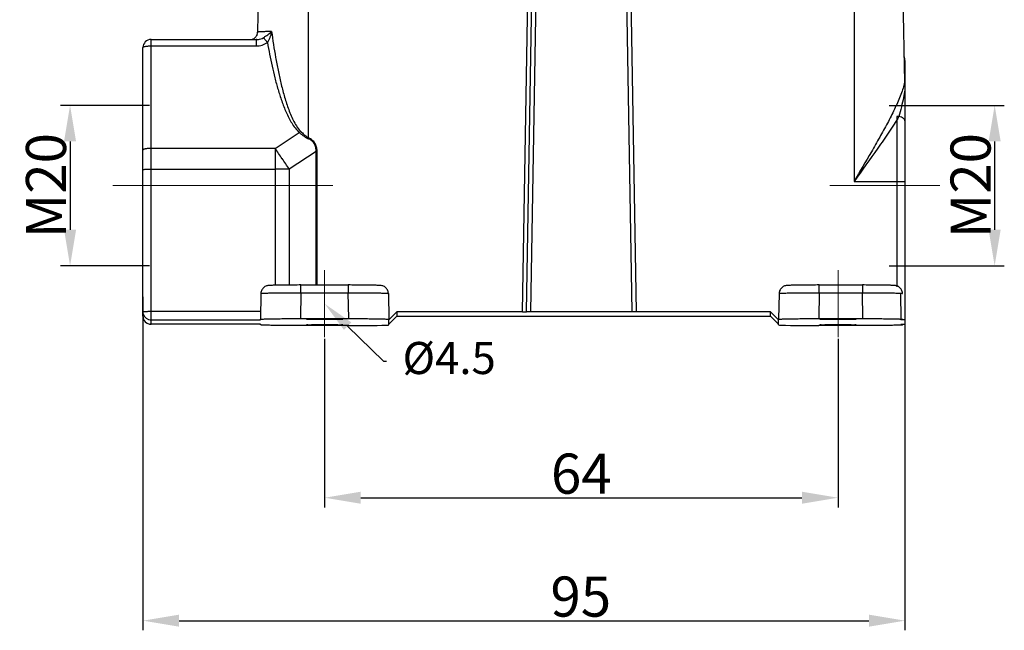
# Model space of a CAD drawing. Units: millimetres. Extents: x 2090 to 2684, y 588 to 1008.
# Drawn here: x 2185 to 2307, y 756 to 832 of the extents above; entities that cross this region are included whole.
import ezdxf
from ezdxf import colors
from ezdxf.entities.mleader import LeaderData, LeaderLine
from ezdxf.math import Vec2, Vec3

# ---------------------------------------------------------------- set-up
doc = ezdxf.new("R2010")
doc.units = ezdxf.units.MM
doc.header["$LTSCALE"] = 65.395
doc.header["$PDMODE"] = 3
doc.header["$PDSIZE"] = 8
doc.layers.get('Defpoints').update_dxf_attribs({"linetype": 'CONTINUOUS'})
doc.layers.add('__-__1_SOLIDLINE', color=7, linetype='CONTINUOUS')
doc.layers.add('Dim', color=3, linetype='CONTINUOUS', lineweight=15)
doc.styles.add('Romans字体', font='romans.shx', dxfattribs={"width": 0.75})
doc.styles.get("Standard").update_dxf_attribs({"font": 'simfang_0.ttf', "width": 0.75})
doc.dimstyles.new('01', dxfattribs={"dimtxt": 5, "dimasz": 4.5, "dimexe": 1.2, "dimexo": 0.2, "dimgap": 0.5, "dimtad": 1, "dimdec": 1, "dimdsep": 46, "dimtxsty": 'Romans字体', "dimcen": 0, "dimclrd": 1, "dimclre": 6, "dimclrt": 4, "dimazin": 2, "dimtfac": 1, "dimtdec": 1, "dimtofl": 0, "dimtmove": 0, "dimatfit": 3, "dimfxl": 1, "dimtolj": 1, "dimtzin": 0, "dimarcsym": 0})

# ---------------------------------------------------------------- blocks, each defined once
blk = doc.blocks.new('*D3')
at = {"layer": 'Defpoints', "color": 0, "transparency": 16777216}
for p in [(2199.89, 797.74), (2294.89, 796.88), (2294.89, 757.17)]:
    blk.add_point(p, dxfattribs=at)
at = {"layer": 'Dim', "color": 6, "lineweight": -2, "transparency": 16777216}
for p, q in [((2199.89, 797.54), (2199.89, 755.97)), ((2294.89, 796.68), (2294.89, 755.97))]:
    blk.add_line(p, q, dxfattribs=at)
at = {"layer": 'Dim', "color": 1, "lineweight": -2, "transparency": 16777216}
blk.add_line((2204.39, 757.17), (2290.39, 757.17), dxfattribs=at)
at = {"layer": 'Dim', "color": 1, "transparency": 16777216}
for points in [[(2204.39, 757.92), (2204.39, 756.42), (2199.89, 757.17)], [(2290.39, 757.92), (2290.39, 756.42), (2294.89, 757.17)]]:
    blk.add_solid(points, dxfattribs=at)
at = {"layer": 'Dim', "color": 4, "transparency": 16777216, "insert": (2254.47, 760.17), "char_height": 5, "attachment_point": 5, "style": 'Romans字体'}
blk.add_mtext('\\A1;95', dxfattribs=at)
blk = doc.blocks.new('*D4')
at = {"layer": 'Defpoints', "color": 0, "transparency": 16777216}
for p in [(2222.54, 792.49), (2286.54, 792.49), (2286.54, 772.49)]:
    blk.add_point(p, dxfattribs=at)
at = {"layer": 'Dim', "color": 6, "lineweight": -2, "transparency": 16777216}
for p, q in [((2222.54, 792.29), (2222.54, 771.29)), ((2286.54, 792.29), (2286.54, 771.29))]:
    blk.add_line(p, q, dxfattribs=at)
at = {"layer": 'Dim', "color": 1, "lineweight": -2, "transparency": 16777216}
blk.add_line((2227.04, 772.49), (2282.04, 772.49), dxfattribs=at)
at = {"layer": 'Dim', "color": 1, "transparency": 16777216}
for points in [[(2227.04, 773.24), (2227.04, 771.74), (2222.54, 772.49)], [(2282.04, 773.24), (2282.04, 771.74), (2286.54, 772.49)]]:
    blk.add_solid(points, dxfattribs=at)
at = {"layer": 'Dim', "color": 4, "transparency": 16777216, "insert": (2254.54, 775.49), "char_height": 5, "attachment_point": 5, "style": 'Romans字体'}
blk.add_mtext('\\A1;64', dxfattribs=at)
blk = doc.blocks.new('*D11')
at = {"layer": 'Defpoints', "color": 0, "transparency": 16777216}
for p in [(2200.89, 821.38), (2190.8, 801.38), (2200.89, 801.38)]:
    blk.add_point(p, dxfattribs=at)
at = {"layer": 'Dim', "color": 6, "lineweight": -2, "transparency": 16777216}
for p, q in [((2200.69, 821.38), (2189.6, 821.38)), ((2200.69, 801.38), (2189.6, 801.38))]:
    blk.add_line(p, q, dxfattribs=at)
at = {"layer": 'Dim', "color": 1, "lineweight": -2, "transparency": 16777216}
blk.add_line((2190.8, 816.88), (2190.8, 805.88), dxfattribs=at)
at = {"layer": 'Dim', "color": 1, "transparency": 16777216}
for points in [[(2190.05, 816.88), (2191.55, 816.88), (2190.8, 821.38)], [(2190.05, 805.88), (2191.55, 805.88), (2190.8, 801.38)]]:
    blk.add_solid(points, dxfattribs=at)
at = {"layer": 'Dim', "color": 4, "transparency": 16777216, "insert": (2187.8, 811.38), "char_height": 5, "attachment_point": 5, "rotation": 90, "style": 'Romans字体'}
blk.add_mtext('\\A1;M20', dxfattribs=at)
blk = doc.blocks.new('*D12')
at = {"layer": 'Defpoints', "color": 0, "transparency": 16777216}
for p in [(2292.72, 821.38), (2292.72, 801.38), (2306.07, 801.38)]:
    blk.add_point(p, dxfattribs=at)
at = {"layer": 'Dim', "color": 6, "lineweight": -2, "transparency": 16777216}
for p, q in [((2292.92, 821.38), (2307.27, 821.38)), ((2292.92, 801.38), (2307.27, 801.38))]:
    blk.add_line(p, q, dxfattribs=at)
at = {"layer": 'Dim', "color": 1, "lineweight": -2, "transparency": 16777216}
blk.add_line((2306.07, 816.88), (2306.07, 805.88), dxfattribs=at)
at = {"layer": 'Dim', "color": 1, "transparency": 16777216}
for points in [[(2305.32, 816.88), (2306.82, 816.88), (2306.07, 821.38)], [(2305.32, 805.88), (2306.82, 805.88), (2306.07, 801.38)]]:
    blk.add_solid(points, dxfattribs=at)
at = {"layer": 'Dim', "color": 4, "transparency": 16777216, "insert": (2303.07, 811.38), "char_height": 5, "attachment_point": 5, "rotation": 90, "style": 'Romans字体'}
blk.add_mtext('\\A1;M20', dxfattribs=at)

msp = doc.modelspace()

# ---------------------------------------------------------------- linework, layer by layer
at = {"layer": '__-__1_SOLIDLINE', "color": 7, "linetype": 'Continuous'}
for p, q in [((2214.53, 851.03), (2214.17, 830.51)), ((2220.54, 817.33), (2220.54, 851.62)), ((2288.54, 851.62), (2288.54, 811.91)), ((2294.3, 851.03), (2294.85, 824.27)), ((2247.19, 795.65), (2248.02, 843.3)), ((2247.69, 795.66), (2248.52, 843.3)), ((2249.02, 843.29), (2248.19, 795.67)), ((2260.89, 795.67), (2260.05, 843.29)), ((2260.55, 843.3), (2261.39, 795.66)), ((2200.54, 828.79), (2214.02, 828.79)), ((2200.88, 829.59), (2214.02, 829.59)), ((2200.89, 794.11), (2200.89, 829.59)), ((2214.02, 829.59), (2214.02, 828.79)), ((2214.07, 829.59), (2214.02, 829.59)), ((2214.07, 829.59), (2214.07, 829.59)), ((2199.89, 795.11), (2199.89, 828.59)), ((2294.89, 826.97), (2294.89, 794.12)), ((2293.89, 820), (2293.89, 798.75)), ((2216.37, 816.02), (2219.37, 818.01)), ((2220.54, 817.33), (2220.49, 817.23)), ((2216.37, 816.02), (2200.54, 816.02)), ((2216.37, 816.02), (2216.37, 798.97)), ((2221.48, 815.65), (2218.12, 813.42)), ((2221.48, 799), (2221.48, 815.65)), ((2221.6, 799), (2221.6, 815.65)), ((2200.54, 813.43), (2216.37, 813.43)), ((2218.12, 813.42), (2218.12, 798.99)), ((2288.54, 811.91), (2294.14, 811.91)), ((2214.59, 797.94), (2214.54, 794.73)), ((2219.59, 798.03), (2219.54, 794.81)), ((2219.59, 799), (2225.48, 799)), ((2219.59, 798.03), (2219.59, 799)), ((2219.59, 798.03), (2225.48, 798.03)), ((2225.48, 799), (2225.48, 798.03)), ((2225.54, 794.81), (2225.48, 798.03)), ((2230.48, 797.94), (2230.54, 794.73)), ((2279.19, 797.94), (2279.14, 794.73)), ((2284.19, 798.03), (2284.14, 794.81)), ((2284.19, 799), (2289.58, 799)), ((2284.19, 798.03), (2284.19, 799)), ((2284.19, 798.03), (2289.58, 798.03)), ((2289.58, 799), (2289.58, 798.03)), ((2289.64, 794.81), (2289.58, 798.03)), ((2294.33, 797.94), (2294.39, 794.73)), ((2214.56, 795.68), (2200.54, 795.68)), ((2230.54, 794.65), (2231.54, 795.65)), ((2247.19, 795.65), (2231.54, 795.65)), ((2231.54, 795.65), (2231.54, 795.1)), ((2260.89, 795.67), (2248.19, 795.67)), ((2278.14, 795.65), (2261.39, 795.65)), ((2278.14, 795.65), (2279.14, 794.65)), ((2278.14, 795.1), (2278.14, 795.65)), ((2200.79, 794.64), (2214.54, 794.64)), ((2214.54, 794.64), (2214.54, 794.73)), ((2219.54, 794.81), (2225.54, 794.81)), ((2231.54, 795.1), (2230.54, 794.1)), ((2230.54, 794.03), (2230.54, 794.73)), ((2231.54, 795.1), (2278.14, 795.1)), ((2279.14, 794.1), (2278.14, 795.1)), ((2279.14, 794.03), (2279.14, 794.73)), ((2284.14, 794.81), (2289.64, 794.81)), ((2294.64, 794.73), (2294.64, 794.65)), ((2214.54, 794.11), (2200.79, 794.11)), ((2214.54, 794.03), (2214.54, 794.11)), ((2225.54, 793.94), (2219.54, 793.94)), ((2289.64, 793.94), (2284.14, 793.94)), ((2294.64, 794.11), (2294.64, 794.03))]:
    msp.add_line(p, q, dxfattribs=at)
for points in [[(2294.79, 827.4), (2294.79, 827.41)], [(2294.89, 826.97), (2294.87, 827.18), (2294.8, 827.37), (2294.79, 827.4)]]:
    msp.add_lwpolyline(points, dxfattribs=at)
for centre, radius, start, end in [((2213.17, 830.53), 1.01, 341.7127, 358.9296), ((2200.89, 828.59), 1, 90.0033, 179.9964), ((2214.13, 822.83), 7.12, 317.3434, 319.2113), ((2112.76, 744.22), 126.05, 34.0158, 34.7203), ((2221.6, 844.11), 28.46, 269.765, 270.0004), ((2110.86, 742.94), 128.35, 33.3088, 34.0164), ((2216.37, 384.36), 429.07, 89.8828, 90.0001), ((2216.38, 388.14), 425.29, 89.7649, 89.8828), ((2200.89, 795.64), 1.01, 180.0402, 194.962), ((2200.89, 795.11), 1, 179.9975, 270), ((2200.89, 795.64), 1, 195.0026, 270.0039), ((2200.89, 795.12), 1.01, 225.0447, 239.9801), ((2200.89, 795.11), 1, 240.0363, 255.0697)]:
    msp.add_arc(centre, radius, start, end, dxfattribs=at)
for centre, major_axis, ratio, start_param, end_param in [((2260.89, 795.66), (0.5, 0), 0.017452, 0.000321, 1.570492), ((2293.89, 794.64), (1, 0), 0.017455, 0, 1.047285), ((2225.54, 794.03), (5, 0), 0.017452, -1.570492, 0), ((2284.14, 794.03), (5, 0), 0.017452, 3.141593, 4.712084), ((2293.89, 794.12), (1, 0), 0.017455, -1.047285, 0)]:
    msp.add_ellipse(centre, major_axis=major_axis, ratio=ratio, start_param=start_param, end_param=end_param, dxfattribs=at)
for points, knots in [([(2214.12, 830.21), (2214.09, 830.12), (2213.99, 829.93), (2213.85, 829.79), (2213.77, 829.73)], [0, 0, 0, 0, 0.505055, 1, 1, 1, 1]), ([(2215.92, 830.58), (2215.79, 830.58), (2215.54, 830.58), (2215.19, 830.57), (2214.89, 830.56), (2214.67, 830.55), (2214.52, 830.54), (2214.43, 830.54), (2214.35, 830.53), (2214.29, 830.53), (2214.24, 830.52), (2214.2, 830.52), (2214.18, 830.52), (2214.17, 830.51), (2214.17, 830.51)], [0, 0, 0, 0, 0.224925, 0.424396, 0.596277, 0.739094, 0.799205, 0.851614, 0.896212, 0.932892, 0.961567, 0.982216, 0.994882, 1, 1, 1, 1]), ([(2214.88, 829.8), (2214.98, 829.86), (2215.17, 829.99), (2215.44, 830.18), (2215.69, 830.38), (2215.85, 830.52), (2215.92, 830.58)], [0, 0, 0, 0, 0.27161, 0.526621, 0.768422, 1, 1, 1, 1]), ([(2215.92, 830.58), (2215.9, 830.46), (2215.84, 830.23), (2215.73, 829.87), (2215.59, 829.53), (2215.47, 829.32), (2215.4, 829.22)], [0, 0, 0, 0, 0.248769, 0.499123, 0.750362, 1, 1, 1, 1]), ([(2215.92, 830.58), (2216.07, 829.51), (2216.32, 827.9), (2216.72, 825.76), (2217.07, 824.17), (2217.48, 822.59), (2217.88, 821.29), (2218.27, 820.28), (2218.61, 819.53), (2219, 818.82), (2219.33, 818.38), (2219.52, 818.18)], [0, 0, 0, 0, 0.249749, 0.374645, 0.49956, 0.624505, 0.749497, 0.812039, 0.874621, 0.937265, 1, 1, 1, 1]), ([(2199.89, 828.59), (2199.89, 828.6), (2199.9, 828.63), (2199.93, 828.65), (2199.98, 828.68), (2200.06, 828.71), (2200.19, 828.74), (2200.34, 828.76), (2200.57, 828.79), (2200.76, 828.79), (2200.89, 828.79)], [0, 0, 0, 0, 0.042693, 0.072177, 0.108547, 0.20279, 0.324757, 0.470835, 0.63611, 1, 1, 1, 1]), ([(2213.77, 829.73), (2213.75, 829.71), (2213.66, 829.65), (2213.56, 829.6), (2213.49, 829.58)], [0, 0, 0, 0, 0.290526, 1, 1, 1, 1]), ([(2214.02, 828.79), (2214.26, 828.79), (2214.63, 828.85), (2215.09, 829.02), (2215.3, 829.15), (2215.4, 829.22)], [0, 0, 0, 0, 0.500265, 0.750497, 1, 1, 1, 1]), ([(2214.07, 829.59), (2214.14, 829.59), (2214.42, 829.61), (2214.69, 829.7), (2214.88, 829.8)], [0, 0, 0, 0, 0.247926, 1, 1, 1, 1]), ([(2215.4, 829.22), (2215.35, 829.29), (2215.25, 829.41), (2215.11, 829.58), (2214.99, 829.71), (2214.91, 829.78), (2214.88, 829.8)], [0, 0, 0, 0, 0.325296, 0.612782, 0.842701, 1, 1, 1, 1]), ([(2215.4, 829.22), (2215.57, 828.23), (2215.86, 826.76), (2216.32, 824.81), (2216.72, 823.36), (2217.17, 821.93), (2217.63, 820.75), (2218.05, 819.84), (2218.42, 819.18), (2218.84, 818.55), (2219.18, 818.18), (2219.37, 818.01)], [0, 0, 0, 0, 0.249527, 0.37434, 0.499195, 0.624111, 0.74912, 0.811701, 0.874349, 0.937098, 1, 1, 1, 1]), ([(2294.89, 824.43), (2294.86, 824.31), (2294.78, 823.94), (2294.59, 823.31), (2294.19, 822.24), (2293.57, 820.85), (2292.7, 819.14), (2291.73, 817.38), (2290.35, 814.96), (2289.26, 813.14), (2288.54, 811.91)], [0.0669041, 0.0669041, 0.0669041, 0.0669041, 0.0906016, 0.1423117, 0.1976458, 0.31703, 0.4450965, 0.5791474, 0.7172421, 1, 1, 1, 1]), ([(2294.89, 823.32), (2294.84, 823), (2294.62, 821.89), (2294.35, 820.78), (2294.14, 820)], [0.2644874, 0.2644874, 0.2644874, 0.2644874, 0.473091, 1, 1, 1, 1]), ([(2294.14, 820), (2293.74, 819.34), (2292.88, 818.01), (2291.01, 815.31), (2289.53, 813.28), (2288.54, 811.91)], [0, 0, 0, 0, 0.235196, 0.483485, 1, 1, 1, 1]), ([(2294.89, 819.44), (2294.89, 819.48), (2294.87, 819.55), (2294.81, 819.66), (2294.72, 819.76), (2294.54, 819.88), (2294.26, 819.97), (2294.02, 820), (2293.89, 820)], [0, 0, 0, 0, 0.088759, 0.184548, 0.291816, 0.412602, 0.690643, 1, 1, 1, 1]), ([(2219.37, 818.01), (2219.45, 817.93), (2219.63, 817.79), (2219.9, 817.58), (2220.18, 817.39), (2220.39, 817.28), (2220.49, 817.23)], [0, 0, 0, 0, 0.248972, 0.498824, 0.749113, 1, 1, 1, 1]), ([(2219.52, 818.18), (2219.68, 818.02), (2219.87, 817.83), (2220.13, 817.62), (2220.3, 817.48), (2220.44, 817.39), (2220.54, 817.33)], [0, 0, 0, 0, 0.49884, 0.623987, 0.749271, 1, 1, 1, 1]), ([(2221.48, 815.65), (2221.48, 815.81), (2221.46, 816.15), (2221.28, 816.62), (2220.94, 817), (2220.64, 817.16), (2220.49, 817.23)], [0, 0, 0, 0, 0.250225, 0.499976, 0.749717, 1, 1, 1, 1]), ([(2221.6, 815.65), (2221.6, 815.82), (2221.56, 816.18), (2221.36, 816.68), (2221, 817.08), (2220.7, 817.26), (2220.54, 817.33)], [0, 0, 0, 0, 0.250184, 0.499986, 0.749781, 1, 1, 1, 1]), ([(2200.89, 816.02), (2200.76, 816.02), (2200.57, 816.01), (2200.34, 815.99), (2200.19, 815.96), (2200.06, 815.93), (2199.98, 815.9), (2199.93, 815.87), (2199.9, 815.85), (2199.89, 815.83), (2199.89, 815.81)], [0, 0, 0, 0, 0.364019, 0.529256, 0.675303, 0.797263, 0.891521, 0.927886, 0.957352, 1, 1, 1, 1]), ([(2199.89, 813.39), (2199.89, 813.39), (2199.9, 813.39), (2199.91, 813.4), (2199.93, 813.4), (2199.97, 813.4), (2200.01, 813.41), (2200.08, 813.41), (2200.19, 813.42), (2200.34, 813.42), (2200.51, 813.42), (2200.69, 813.42), (2200.82, 813.43), (2200.89, 813.43)], [0, 0, 0, 0, 0.005906, 0.02067, 0.044666, 0.077803, 0.119767, 0.170156, 0.294343, 0.445526, 0.618031, 0.805485, 1, 1, 1, 1]), ([(2293.89, 811.91), (2293.95, 811.91), (2294.08, 811.91), (2294.26, 811.91), (2294.44, 811.91), (2294.59, 811.91), (2294.69, 811.9), (2294.77, 811.9), (2294.81, 811.89), (2294.84, 811.89), (2294.87, 811.89), (2294.88, 811.88), (2294.89, 811.88), (2294.89, 811.88)], [0, 0, 0, 0, 0.194485, 0.381842, 0.554281, 0.705481, 0.829716, 0.880138, 0.922143, 0.955305, 0.979315, 0.994091, 1, 1, 1, 1]), ([(2219.59, 799), (2219.28, 799), (2218.68, 798.99), (2217.82, 798.99), (2217.06, 798.98), (2216.49, 798.97), (2216.12, 798.96), (2215.9, 798.95), (2215.72, 798.95), (2215.55, 798.93), (2215.31, 798.9), (2214.98, 798.75), (2214.68, 798.41), (2214.6, 798.1), (2214.59, 797.94)], [0, 0, 0, 0, 0.166871, 0.324787, 0.465471, 0.581736, 0.62897, 0.668411, 0.700266, 0.726527, 0.76048, 0.833846, 0.916623, 1, 1, 1, 1]), ([(2214.59, 797.94), (2214.59, 797.95), (2214.6, 797.95), (2214.62, 797.95), (2214.65, 797.96), (2214.69, 797.96), (2214.75, 797.97), (2214.84, 797.98), (2214.99, 797.98), (2215.2, 797.99), (2215.45, 798), (2215.74, 798.01), (2216.07, 798.01), (2216.43, 798.02), (2216.97, 798.02), (2217.7, 798.03), (2218.63, 798.03), (2219.27, 798.03), (2219.59, 798.03)], [0, 0, 0, 0, 0.001595, 0.005362, 0.011463, 0.019915, 0.030716, 0.043844, 0.076943, 0.11891, 0.169353, 0.227776, 0.293635, 0.366283, 0.44504, 0.617731, 0.805146, 1, 1, 1, 1]), ([(2230.48, 797.94), (2230.48, 798.1), (2230.4, 798.41), (2230.1, 798.75), (2229.77, 798.9), (2229.52, 798.93), (2229.35, 798.95), (2229.17, 798.95), (2228.95, 798.96), (2228.58, 798.97), (2228.02, 798.98), (2227.25, 798.99), (2226.39, 798.99), (2225.79, 799), (2225.48, 799)], [0, 0, 0, 0, 0.083401, 0.16622, 0.239729, 0.27357, 0.299829, 0.331687, 0.371133, 0.418367, 0.534616, 0.675273, 0.833156, 1, 1, 1, 1]), ([(2225.48, 798.03), (2225.81, 798.03), (2226.44, 798.03), (2227.37, 798.03), (2228.1, 798.02), (2228.64, 798.02), (2229, 798.01), (2229.33, 798.01), (2229.62, 798), (2229.88, 797.99), (2230.09, 797.98), (2230.23, 797.98), (2230.33, 797.97), (2230.38, 797.96), (2230.42, 797.96), (2230.45, 797.95), (2230.47, 797.95), (2230.48, 797.95), (2230.48, 797.94)], [0, 0, 0, 0, 0.194854, 0.382269, 0.55496, 0.633717, 0.706365, 0.772224, 0.830647, 0.88109, 0.923057, 0.956156, 0.969284, 0.980085, 0.988537, 0.994638, 0.998405, 1, 1, 1, 1]), ([(2284.19, 799), (2283.88, 799), (2283.28, 798.99), (2282.42, 798.99), (2281.66, 798.98), (2281.09, 798.97), (2280.72, 798.96), (2280.5, 798.95), (2280.32, 798.95), (2280.15, 798.93), (2279.91, 798.9), (2279.58, 798.75), (2279.28, 798.41), (2279.2, 798.1), (2279.19, 797.94)], [0, 0, 0, 0, 0.166871, 0.324786, 0.46547, 0.581736, 0.62897, 0.668411, 0.700266, 0.726528, 0.760481, 0.833846, 0.916623, 1, 1, 1, 1]), ([(2279.19, 797.94), (2279.19, 797.95), (2279.2, 797.95), (2279.22, 797.95), (2279.25, 797.96), (2279.29, 797.96), (2279.35, 797.97), (2279.44, 797.98), (2279.59, 797.98), (2279.8, 797.99), (2280.05, 798), (2280.34, 798.01), (2280.67, 798.01), (2281.03, 798.02), (2281.57, 798.02), (2282.3, 798.03), (2283.23, 798.03), (2283.87, 798.03), (2284.19, 798.03)], [0, 0, 0, 0, 0.001595, 0.005362, 0.011464, 0.019916, 0.030717, 0.043845, 0.076944, 0.118912, 0.169355, 0.227777, 0.293637, 0.366285, 0.445042, 0.617733, 0.805148, 1, 1, 1, 1]), ([(2294.58, 797.94), (2294.58, 798.1), (2294.5, 798.41), (2294.2, 798.75), (2293.87, 798.9), (2293.62, 798.93), (2293.45, 798.95), (2293.27, 798.95), (2293.05, 798.96), (2292.68, 798.97), (2292.12, 798.98), (2291.35, 798.99), (2290.49, 798.99), (2289.89, 799), (2289.58, 799)], [0, 0, 0, 0, 0.083401, 0.166219, 0.239728, 0.273569, 0.299829, 0.331687, 0.371134, 0.418367, 0.534616, 0.675274, 0.833156, 1, 1, 1, 1]), ([(2289.58, 798.03), (2289.91, 798.03), (2290.54, 798.03), (2291.47, 798.03), (2292.2, 798.02), (2292.74, 798.02), (2293.1, 798.01), (2293.43, 798.01), (2293.72, 798), (2293.98, 797.99), (2294.19, 797.98), (2294.33, 797.98), (2294.43, 797.97), (2294.48, 797.96), (2294.52, 797.96), (2294.55, 797.95), (2294.57, 797.95), (2294.58, 797.95), (2294.58, 797.94)], [0, 0, 0, 0, 0.194853, 0.382267, 0.554959, 0.633715, 0.706364, 0.772223, 0.830646, 0.881089, 0.923056, 0.956155, 0.969284, 0.980084, 0.988537, 0.994638, 0.998405, 1, 1, 1, 1]), ([(2200.89, 795.68), (2200.82, 795.68), (2200.69, 795.68), (2200.51, 795.68), (2200.34, 795.67), (2200.19, 795.67), (2200.08, 795.67), (2200.01, 795.66), (2199.97, 795.66), (2199.93, 795.65), (2199.91, 795.65), (2199.9, 795.65), (2199.89, 795.65), (2199.89, 795.64)], [0, 0, 0, 0, 0.194483, 0.381869, 0.554359, 0.705567, 0.829787, 0.880192, 0.922176, 0.955327, 0.979327, 0.994093, 1, 1, 1, 1]), ([(2247.19, 795.65), (2247.22, 795.65), (2247.29, 795.65), (2247.38, 795.65), (2247.46, 795.65), (2247.54, 795.66), (2247.59, 795.66), (2247.63, 795.66), (2247.65, 795.66), (2247.67, 795.66), (2247.68, 795.66), (2247.68, 795.66), (2247.69, 795.66), (2247.69, 795.66)], [0, 0, 0, 0, 0.194568, 0.382468, 0.555353, 0.706764, 0.830985, 0.881451, 0.923445, 0.956485, 0.980334, 0.994846, 1, 1, 1, 1]), ([(2248.19, 795.67), (2248.16, 795.67), (2248.09, 795.67), (2248, 795.67), (2247.91, 795.67), (2247.84, 795.67), (2247.79, 795.67), (2247.75, 795.67), (2247.73, 795.67), (2247.71, 795.66), (2247.7, 795.66), (2247.69, 795.66), (2247.69, 795.66), (2247.69, 795.66)], [0, 0, 0, 0, 0.194511, 0.382355, 0.555161, 0.706503, 0.830729, 0.881224, 0.923254, 0.956344, 0.980258, 0.994825, 1, 1, 1, 1]), ([(2214.54, 794.73), (2214.54, 794.73), (2214.55, 794.73), (2214.56, 794.74), (2214.6, 794.74), (2214.64, 794.75), (2214.69, 794.75), (2214.76, 794.75), (2214.83, 794.76), (2214.96, 794.76), (2215.14, 794.77), (2215.39, 794.78), (2215.68, 794.78), (2216.01, 794.79), (2216.38, 794.8), (2216.92, 794.8), (2217.65, 794.81), (2218.57, 794.81), (2219.21, 794.81), (2219.54, 794.81)], [0, 0, 0, 0, 0.001488, 0.005203, 0.011266, 0.019688, 0.030465, 0.043576, 0.058987, 0.076656, 0.118616, 0.16906, 0.227492, 0.293368, 0.36604, 0.444825, 0.617585, 0.805075, 1, 1, 1, 1]), ([(2220.29, 794.73), (2220.29, 794.73), (2220.29, 794.73), (2220.3, 794.73), (2220.31, 794.73), (2220.33, 794.74), (2220.36, 794.74), (2220.4, 794.74), (2220.47, 794.74), (2220.56, 794.75), (2220.67, 794.75), (2220.8, 794.75), (2220.95, 794.76), (2221.11, 794.76), (2221.36, 794.76), (2221.69, 794.76), (2222.1, 794.77), (2222.39, 794.77), (2222.54, 794.77)], [0, 0, 0, 0, 0.001475, 0.005176, 0.011238, 0.019674, 0.030462, 0.043573, 0.076636, 0.118596, 0.169039, 0.227462, 0.293343, 0.366025, 0.444781, 0.617523, 0.805144, 1, 1, 1, 1]), ([(2222.54, 794.69), (2222.39, 794.69), (2222.1, 794.69), (2221.69, 794.69), (2221.36, 794.69), (2221.11, 794.7), (2220.95, 794.7), (2220.8, 794.7), (2220.67, 794.71), (2220.56, 794.71), (2220.47, 794.71), (2220.4, 794.72), (2220.36, 794.72), (2220.33, 794.72), (2220.31, 794.72), (2220.3, 794.72), (2220.29, 794.72), (2220.29, 794.73), (2220.29, 794.73)], [0, 0, 0, 0, 0.19487, 0.382493, 0.555234, 0.633992, 0.706674, 0.772554, 0.830977, 0.881421, 0.923378, 0.956441, 0.969552, 0.980339, 0.988772, 0.994829, 0.998527, 1, 1, 1, 1]), ([(2222.54, 794.77), (2222.68, 794.77), (2222.97, 794.77), (2223.39, 794.76), (2223.72, 794.76), (2223.96, 794.76), (2224.12, 794.76), (2224.27, 794.75), (2224.4, 794.75), (2224.52, 794.75), (2224.61, 794.74), (2224.68, 794.74), (2224.72, 794.74), (2224.74, 794.74), (2224.76, 794.73), (2224.78, 794.73), (2224.78, 794.73), (2224.79, 794.73), (2224.79, 794.73)], [0, 0, 0, 0, 0.19487, 0.382493, 0.555234, 0.633992, 0.706674, 0.772554, 0.830977, 0.881421, 0.923378, 0.956441, 0.969552, 0.980339, 0.988772, 0.994829, 0.998527, 1, 1, 1, 1]), ([(2224.79, 794.73), (2224.79, 794.73), (2224.78, 794.72), (2224.78, 794.72), (2224.76, 794.72), (2224.74, 794.72), (2224.72, 794.72), (2224.68, 794.72), (2224.61, 794.71), (2224.52, 794.71), (2224.4, 794.71), (2224.27, 794.7), (2224.12, 794.7), (2223.96, 794.7), (2223.72, 794.69), (2223.39, 794.69), (2222.97, 794.69), (2222.68, 794.69), (2222.54, 794.69)], [0, 0, 0, 0, 0.001475, 0.005176, 0.011238, 0.019674, 0.030462, 0.043573, 0.076636, 0.118596, 0.169039, 0.227462, 0.293343, 0.366025, 0.444781, 0.617523, 0.805144, 1, 1, 1, 1]), ([(2225.54, 794.81), (2225.86, 794.81), (2226.5, 794.81), (2227.43, 794.81), (2228.16, 794.8), (2228.7, 794.8), (2229.06, 794.79), (2229.39, 794.78), (2229.68, 794.78), (2229.93, 794.77), (2230.12, 794.76), (2230.24, 794.76), (2230.32, 794.75), (2230.38, 794.75), (2230.44, 794.75), (2230.48, 794.74), (2230.51, 794.74), (2230.53, 794.73), (2230.54, 794.73), (2230.54, 794.73)], [0, 0, 0, 0, 0.194915, 0.382397, 0.555153, 0.633937, 0.706608, 0.772485, 0.830918, 0.881364, 0.923326, 0.940997, 0.956409, 0.969523, 0.980303, 0.988728, 0.994794, 0.998512, 1, 1, 1, 1]), ([(2279.14, 794.73), (2279.14, 794.73), (2279.15, 794.73), (2279.16, 794.74), (2279.2, 794.74), (2279.24, 794.75), (2279.29, 794.75), (2279.36, 794.75), (2279.43, 794.76), (2279.56, 794.76), (2279.74, 794.77), (2279.99, 794.78), (2280.28, 794.78), (2280.61, 794.79), (2280.98, 794.8), (2281.52, 794.8), (2282.25, 794.81), (2283.17, 794.81), (2283.81, 794.81), (2284.14, 794.81)], [0, 0, 0, 0, 0.001488, 0.005203, 0.011266, 0.019688, 0.030465, 0.043576, 0.058987, 0.076656, 0.118616, 0.16906, 0.227492, 0.293368, 0.36604, 0.444825, 0.617585, 0.805075, 1, 1, 1, 1]), ([(2284.29, 794.73), (2284.29, 794.73), (2284.29, 794.73), (2284.3, 794.73), (2284.31, 794.73), (2284.33, 794.74), (2284.36, 794.74), (2284.4, 794.74), (2284.47, 794.74), (2284.56, 794.75), (2284.67, 794.75), (2284.8, 794.75), (2284.95, 794.76), (2285.11, 794.76), (2285.36, 794.76), (2285.69, 794.76), (2286.1, 794.77), (2286.39, 794.77), (2286.54, 794.77)], [0, 0, 0, 0, 0.001475, 0.005176, 0.011238, 0.019674, 0.030462, 0.043573, 0.076636, 0.118596, 0.169039, 0.227462, 0.293343, 0.366025, 0.444781, 0.617523, 0.805144, 1, 1, 1, 1]), ([(2286.54, 794.69), (2286.39, 794.69), (2286.1, 794.69), (2285.69, 794.69), (2285.36, 794.69), (2285.11, 794.7), (2284.95, 794.7), (2284.8, 794.7), (2284.67, 794.71), (2284.56, 794.71), (2284.47, 794.71), (2284.4, 794.72), (2284.36, 794.72), (2284.33, 794.72), (2284.31, 794.72), (2284.3, 794.72), (2284.29, 794.72), (2284.29, 794.73), (2284.29, 794.73)], [0, 0, 0, 0, 0.19487, 0.382493, 0.555234, 0.633992, 0.706674, 0.772554, 0.830977, 0.881421, 0.923378, 0.956441, 0.969552, 0.980339, 0.988772, 0.994829, 0.998527, 1, 1, 1, 1]), ([(2286.54, 794.77), (2286.68, 794.77), (2286.97, 794.77), (2287.39, 794.76), (2287.72, 794.76), (2287.96, 794.76), (2288.12, 794.76), (2288.27, 794.75), (2288.4, 794.75), (2288.52, 794.75), (2288.61, 794.74), (2288.68, 794.74), (2288.72, 794.74), (2288.74, 794.74), (2288.76, 794.73), (2288.78, 794.73), (2288.78, 794.73), (2288.79, 794.73), (2288.79, 794.73)], [0, 0, 0, 0, 0.19487, 0.382493, 0.555234, 0.633992, 0.706674, 0.772554, 0.830977, 0.881421, 0.923378, 0.956441, 0.969552, 0.980339, 0.988772, 0.994829, 0.998527, 1, 1, 1, 1]), ([(2288.79, 794.73), (2288.79, 794.73), (2288.78, 794.72), (2288.78, 794.72), (2288.76, 794.72), (2288.74, 794.72), (2288.72, 794.72), (2288.68, 794.72), (2288.61, 794.71), (2288.52, 794.71), (2288.4, 794.71), (2288.27, 794.7), (2288.12, 794.7), (2287.96, 794.7), (2287.72, 794.69), (2287.39, 794.69), (2286.97, 794.69), (2286.68, 794.69), (2286.54, 794.69)], [0, 0, 0, 0, 0.001475, 0.005176, 0.011238, 0.019674, 0.030462, 0.043573, 0.076636, 0.118596, 0.169039, 0.227462, 0.293343, 0.366025, 0.444781, 0.617523, 0.805144, 1, 1, 1, 1]), ([(2289.64, 794.81), (2289.96, 794.81), (2290.6, 794.81), (2291.53, 794.81), (2292.26, 794.8), (2292.8, 794.8), (2293.16, 794.79), (2293.49, 794.78), (2293.78, 794.78), (2294.03, 794.77), (2294.22, 794.76), (2294.34, 794.76), (2294.42, 794.75), (2294.48, 794.75), (2294.54, 794.75), (2294.58, 794.74), (2294.61, 794.74), (2294.63, 794.73), (2294.64, 794.73), (2294.64, 794.73)], [0, 0, 0, 0, 0.194915, 0.382397, 0.555153, 0.633937, 0.706608, 0.772485, 0.830918, 0.881364, 0.923326, 0.940997, 0.956409, 0.969523, 0.980303, 0.988728, 0.994794, 0.998512, 1, 1, 1, 1]), ([(2219.54, 793.94), (2219.21, 793.94), (2218.57, 793.94), (2217.65, 793.95), (2216.92, 793.95), (2216.38, 793.96), (2216.01, 793.97), (2215.68, 793.97), (2215.39, 793.98), (2215.14, 793.99), (2214.96, 793.99), (2214.83, 794), (2214.76, 794), (2214.69, 794.01), (2214.64, 794.01), (2214.6, 794.02), (2214.56, 794.02), (2214.55, 794.02), (2214.54, 794.03), (2214.54, 794.03)], [0, 0, 0, 0, 0.194953, 0.382468, 0.555248, 0.63404, 0.706716, 0.772593, 0.831023, 0.881461, 0.923412, 0.941076, 0.956479, 0.969583, 0.980353, 0.988766, 0.994819, 0.998524, 1, 1, 1, 1]), ([(2220.29, 794.03), (2220.29, 794.03), (2220.29, 794.03), (2220.3, 794.03), (2220.31, 794.04), (2220.33, 794.04), (2220.36, 794.04), (2220.4, 794.04), (2220.47, 794.04), (2220.56, 794.05), (2220.67, 794.05), (2220.8, 794.05), (2220.95, 794.06), (2221.11, 794.06), (2221.36, 794.06), (2221.69, 794.07), (2222.1, 794.07), (2222.39, 794.07), (2222.54, 794.07)], [0, 0, 0, 0, 0.001475, 0.005176, 0.011238, 0.019674, 0.030462, 0.043573, 0.076636, 0.118596, 0.169039, 0.227462, 0.293343, 0.366025, 0.444781, 0.617523, 0.805144, 1, 1, 1, 1]), ([(2222.54, 793.99), (2222.39, 793.99), (2222.1, 793.99), (2221.69, 793.99), (2221.36, 794), (2221.11, 794), (2220.95, 794), (2220.8, 794), (2220.67, 794.01), (2220.56, 794.01), (2220.47, 794.01), (2220.4, 794.02), (2220.36, 794.02), (2220.33, 794.02), (2220.31, 794.02), (2220.3, 794.03), (2220.29, 794.03), (2220.29, 794.03), (2220.29, 794.03)], [0, 0, 0, 0, 0.19487, 0.382493, 0.555234, 0.633992, 0.706674, 0.772554, 0.830977, 0.881421, 0.923378, 0.956441, 0.969552, 0.980339, 0.988772, 0.994829, 0.998527, 1, 1, 1, 1]), ([(2222.54, 794.07), (2222.68, 794.07), (2222.97, 794.07), (2223.39, 794.07), (2223.72, 794.06), (2223.96, 794.06), (2224.12, 794.06), (2224.27, 794.05), (2224.4, 794.05), (2224.52, 794.05), (2224.61, 794.04), (2224.68, 794.04), (2224.72, 794.04), (2224.74, 794.04), (2224.76, 794.04), (2224.78, 794.03), (2224.78, 794.03), (2224.79, 794.03), (2224.79, 794.03)], [0, 0, 0, 0, 0.19487, 0.382493, 0.555234, 0.633992, 0.706674, 0.772554, 0.830977, 0.881421, 0.923378, 0.956441, 0.969552, 0.980339, 0.988772, 0.994829, 0.998527, 1, 1, 1, 1]), ([(2224.79, 794.03), (2224.79, 794.03), (2224.78, 794.03), (2224.78, 794.03), (2224.76, 794.02), (2224.74, 794.02), (2224.72, 794.02), (2224.68, 794.02), (2224.61, 794.01), (2224.52, 794.01), (2224.4, 794.01), (2224.27, 794), (2224.12, 794), (2223.96, 794), (2223.72, 794), (2223.39, 793.99), (2222.97, 793.99), (2222.68, 793.99), (2222.54, 793.99)], [0, 0, 0, 0, 0.001475, 0.005176, 0.011238, 0.019674, 0.030462, 0.043573, 0.076636, 0.118596, 0.169039, 0.227462, 0.293343, 0.366025, 0.444781, 0.617523, 0.805144, 1, 1, 1, 1]), ([(2284.29, 794.03), (2284.29, 794.03), (2284.29, 794.03), (2284.3, 794.03), (2284.31, 794.04), (2284.33, 794.04), (2284.36, 794.04), (2284.4, 794.04), (2284.47, 794.04), (2284.56, 794.05), (2284.67, 794.05), (2284.8, 794.05), (2284.95, 794.06), (2285.11, 794.06), (2285.36, 794.06), (2285.69, 794.07), (2286.1, 794.07), (2286.39, 794.07), (2286.54, 794.07)], [0, 0, 0, 0, 0.001475, 0.005176, 0.011238, 0.019674, 0.030462, 0.043573, 0.076636, 0.118596, 0.169039, 0.227462, 0.293343, 0.366025, 0.444781, 0.617523, 0.805144, 1, 1, 1, 1]), ([(2286.54, 793.99), (2286.39, 793.99), (2286.1, 793.99), (2285.69, 793.99), (2285.36, 794), (2285.11, 794), (2284.95, 794), (2284.8, 794), (2284.67, 794.01), (2284.56, 794.01), (2284.47, 794.01), (2284.4, 794.02), (2284.36, 794.02), (2284.33, 794.02), (2284.31, 794.02), (2284.3, 794.03), (2284.29, 794.03), (2284.29, 794.03), (2284.29, 794.03)], [0, 0, 0, 0, 0.19487, 0.382493, 0.555234, 0.633992, 0.706674, 0.772554, 0.830977, 0.881421, 0.923378, 0.956441, 0.969552, 0.980339, 0.988772, 0.994829, 0.998527, 1, 1, 1, 1]), ([(2286.54, 794.07), (2286.68, 794.07), (2286.97, 794.07), (2287.39, 794.07), (2287.72, 794.06), (2287.96, 794.06), (2288.12, 794.06), (2288.27, 794.05), (2288.4, 794.05), (2288.52, 794.05), (2288.61, 794.04), (2288.68, 794.04), (2288.72, 794.04), (2288.74, 794.04), (2288.76, 794.04), (2288.78, 794.03), (2288.78, 794.03), (2288.79, 794.03), (2288.79, 794.03)], [0, 0, 0, 0, 0.19487, 0.382493, 0.555234, 0.633992, 0.706674, 0.772554, 0.830977, 0.881421, 0.923378, 0.956441, 0.969552, 0.980339, 0.988772, 0.994829, 0.998527, 1, 1, 1, 1]), ([(2288.79, 794.03), (2288.79, 794.03), (2288.78, 794.03), (2288.78, 794.03), (2288.76, 794.02), (2288.74, 794.02), (2288.72, 794.02), (2288.68, 794.02), (2288.61, 794.01), (2288.52, 794.01), (2288.4, 794.01), (2288.27, 794), (2288.12, 794), (2287.96, 794), (2287.72, 794), (2287.39, 793.99), (2286.97, 793.99), (2286.68, 793.99), (2286.54, 793.99)], [0, 0, 0, 0, 0.001475, 0.005176, 0.011238, 0.019674, 0.030462, 0.043573, 0.076636, 0.118596, 0.169039, 0.227462, 0.293343, 0.366025, 0.444781, 0.617523, 0.805144, 1, 1, 1, 1]), ([(2294.64, 794.03), (2294.64, 794.03), (2294.63, 794.02), (2294.61, 794.02), (2294.58, 794.02), (2294.54, 794.01), (2294.48, 794.01), (2294.42, 794), (2294.34, 794), (2294.22, 793.99), (2294.03, 793.99), (2293.78, 793.98), (2293.49, 793.97), (2293.16, 793.97), (2292.8, 793.96), (2292.26, 793.95), (2291.53, 793.95), (2290.6, 793.94), (2289.96, 793.94), (2289.64, 793.94)], [0, 0, 0, 0, 0.001476, 0.005178, 0.011228, 0.019638, 0.030404, 0.043507, 0.058908, 0.07657, 0.118519, 0.168955, 0.227384, 0.293261, 0.365937, 0.44473, 0.617515, 0.805037, 1, 1, 1, 1])]:
    msp.add_open_spline(points, degree=3, knots=knots, dxfattribs=at)
at = {"layer": 'Dim', "color": 1}
for p, q in [((2223.55, 811.38), (2196.12, 811.38)), ((2285.52, 811.38), (2299.24, 811.38)), ((2222.54, 792.49), (2222.54, 800.83)), ((2286.54, 792.49), (2286.54, 800.83))]:
    msp.add_line(p, q, dxfattribs=at)

# ---------------------------------------------------------------- dimensions: what is measured, and where the dimension line sits
at = {"layer": 'Dim'}
dim = msp.add_linear_dim(base=(2190.8, 801.38), p1=(2200.89, 821.38), p2=(2200.89, 801.38), angle=90, text='M20', dimstyle='01', dxfattribs=at)
dim.commit()
dim.dimension.update_dxf_attribs({"geometry": '*D11', "text_midpoint": (2187.8, 811.38)})
dim = msp.add_linear_dim(base=(2306.07, 801.38), p1=(2292.72, 821.38), p2=(2292.72, 801.38), angle=90, text='M20', dimstyle='01', dxfattribs=at)
dim.commit()
dim.dimension.update_dxf_attribs({"geometry": '*D12', "text_midpoint": (2306.07, 811.38), "dimtype": 160})
dim = msp.add_linear_dim(base=(2294.89, 757.17), p1=(2199.89, 797.74), p2=(2294.89, 796.88), dimstyle='01', dxfattribs=at)
dim.commit()
dim.dimension.update_dxf_attribs({"geometry": '*D3', "text_midpoint": (2254.47, 757.17), "dimtype": 160})
dim = msp.add_linear_dim(base=(2286.54, 772.49), p1=(2222.54, 792.49), p2=(2286.54, 792.49), dimstyle='01', dxfattribs=at)
dim.commit()
dim.dimension.update_dxf_attribs({"geometry": '*D4', "text_midpoint": (2254.54, 775.49)})

# ---------------------------------------------------------------- leaders
at = {"layer": 'Dim', "color": 1}
ml = msp.add_multileader_mtext('Standard', dxfattribs=at)
ml.set_content('{\\Fromans|c0;\\C4;%%C\\Fromans|c134;4.5}', color=1, style='STANDARD')
ml.set_leader_properties()
ml.build(insert=Vec2(0, 0))
ml.multileader.update_dxf_attribs({"text_right_attachment_type": 6, "dogleg_length": 0.36})
ctx = ml.context
ctx.base_point, ctx.plane_origin = Vec3(2230.25, 789.5), Vec3(2222.54, 796.66)
ctx.right_attachment = 6
notes = []
notes.append((ctx, [(0, (1, 1, 0), (2229.89, 789.5), (1, 0), 0.36, [(0, [(2222.54, 796.66)], 0, [])])]))
ctx.mtext.insert, ctx.mtext.flow_direction = Vec3(2232.25, 791.9), 5
for ctx, leaders in notes:
    for number, flags, end, landing, length, lines in leaders:
        leader = LeaderData()
        leader.index, (leader.has_last_leader_line, leader.has_dogleg_vector, leader.attachment_direction) = number, flags
        leader.last_leader_point, leader.dogleg_vector, leader.dogleg_length = Vec3(end), Vec3(landing), length
        for number, points, colour, breaks in lines:
            line = LeaderLine()
            line.index, line.vertices, line.color, line.breaks = number, Vec3.list(points), colors.encode_raw_color(colour), breaks
            leader.lines.append(line)
        ctx.leaders.append(leader)

doc.saveas('drawing.dxf')
